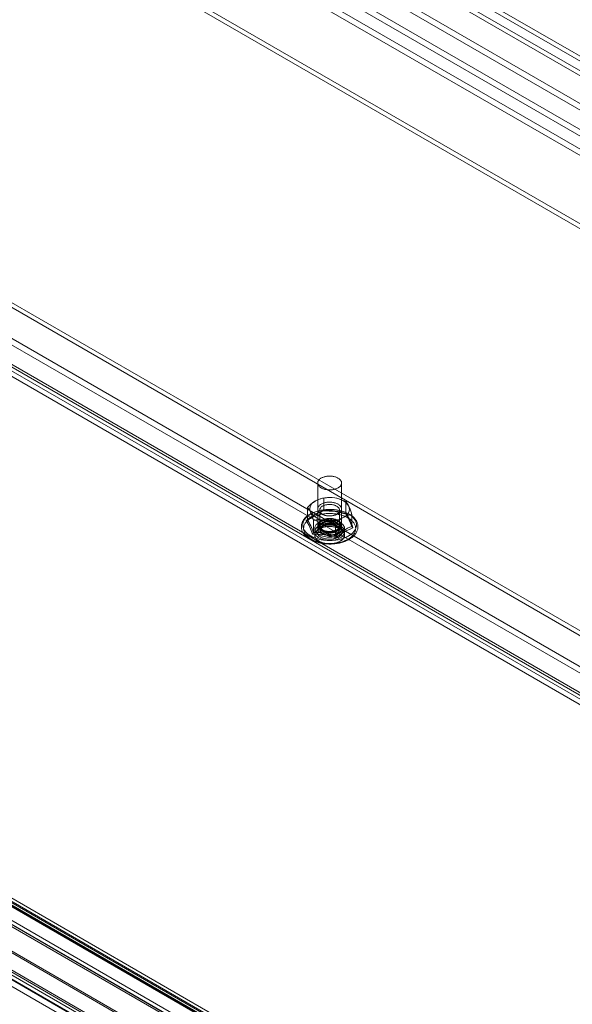
# Model space of a CAD drawing. Units: millimetres. Extents: x 0 to 420, y 0 to 297.
# Drawn here: x 299 to 311, y 142 to 163 of the extents above; entities that cross this region are included whole.
import ezdxf

# ---------------------------------------------------------------- set-up
doc = ezdxf.new("R2010")
doc.units = ezdxf.units.MM

msp = doc.modelspace()

# ---------------------------------------------------------------- linework, layer by layer
at = {"color": 7, "linetype": 'Continuous', "lineweight": 15}
for p, q in [((386.0694, 118.6411), (292.1421, 172.8642)), ((386.1578, 118.6921), (292.2305, 172.9152)), ((291.9695, 172.7597), (386.0653, 118.4393)), ((386.0653, 118.3373), (291.9695, 172.6576)), ((299.2762, 167.7253), (331.4413, 149.1568)), ((299.3941, 167.7933), (331.5591, 149.2249)), ((331.4413, 148.6125), (299.2762, 167.1809)), ((299.3941, 167.249), (331.5591, 148.6805)), ((299.2721, 166.9112), (331.2097, 148.474)), ((299.2721, 166.7751), (331.2097, 148.3379)), ((328.7348, 148.3379), (299.2721, 165.3464)), ((328.7348, 148.2358), (299.2721, 165.2443)), ((321.2471, 143.2719), (289.0821, 161.8404)), ((321.365, 143.3399), (289.2, 161.9084)), ((289.2, 161.364), (321.365, 142.7956)), ((321.2471, 142.7275), (289.0821, 161.296)), ((289.1844, 161.1242), (321.284, 142.5935)), ((289.2675, 161.2687), (321.3678, 142.7376)), ((321.3691, 142.7931), (289.4315, 161.2304)), ((321.3691, 142.6571), (289.4315, 161.0943)), ((291.9064, 161.0943), (321.3691, 144.0858)), ((291.9064, 160.9922), (321.3691, 143.9837)), ((362.0936, 108.0343), (271.0025, 160.6201)), ((362.109, 107.9426), (271.0178, 160.5285)), ((362.1557, 107.9526), (271.0645, 160.5384)), ((271.0801, 160.5041), (362.1712, 107.9183)), ((362.2182, 108.0609), (271.127, 160.6467)), ((271.1684, 160.5551), (362.2596, 107.9693)), ((270.5849, 160.4005), (361.8512, 107.7135)), ((361.8954, 107.6506), (270.6291, 160.3376)), ((270.6635, 160.4459), (361.8879, 107.7832)), ((270.6789, 160.3542), (361.9032, 107.6915)), ((361.7245, 107.2406), (270.1119, 160.1274)), ((269.7508, 159.8952), (363.729, 105.6427)), ((363.8503, 105.6149), (269.7545, 159.9353)), ((269.7837, 159.9185), (363.6444, 105.7338)), ((361.7687, 107.1777), (270.1561, 160.0645)), ((269.6883, 159.7869), (363.6666, 105.5344)), ((363.556, 105.6828), (269.6953, 159.8674)), ((363.8503, 105.5129), (269.7545, 159.8332)), ((315.6277, 133.2492), (270.0565, 159.5569)), ((315.6277, 133.1131), (270.0565, 159.4208)), ((305.5039, 153.1685), (305.5039, 152.2839)), ((306.0039, 152.2839), (306.0039, 153.1685)), ((305.5824, 152.8434), (305.5706, 152.8403)), ((305.6294, 152.6009), (305.6294, 152.8516)), ((305.9277, 152.8427), (305.9253, 152.8434)), ((306.0941, 152.529), (306.0941, 152.7797)), ((305.2891, 152.4045), (305.2891, 152.6552)), ((305.5455, 152.6003), (305.5455, 152.2414)), ((305.9622, 152.2414), (305.9622, 152.6003)), ((306.2186, 152.2607), (306.2186, 152.5114)), ((305.4137, 152.1362), (305.4137, 152.3869)), ((305.5497, 152.2635), (305.5497, 152.1988)), ((305.8784, 152.0643), (305.8784, 152.315)), ((305.958, 152.1988), (305.958, 152.2635)), ((305.4414, 152.2159), (305.4414, 152.0798)), ((305.4414, 152.1478), (305.4414, 152.0798)), ((305.5039, 152.2176), (305.5039, 152.2159)), ((305.7282, 152.0798), (305.7282, 152.073)), ((305.7795, 152.073), (305.7795, 152.0798)), ((306.0039, 152.2159), (306.0039, 152.2176)), ((306.0664, 152.0798), (306.0664, 152.2159)), ((306.0664, 152.0798), (306.0664, 152.1478))]:
    msp.add_line(p, q, dxfattribs=at)
at = {"color": 7, "linetype": 'Continuous', "lineweight": 15, "flags": 128}
for points in [[(305.9307, 153.0664), (305.9186, 153.0599), (305.9058, 153.0539), (305.8923, 153.0483), (305.8783, 153.0433), (305.8637, 153.0388), (305.8486, 153.0349), (305.8331, 153.0316), (305.8172, 153.0289), (305.8011, 153.0268), (305.7848, 153.0253), (305.7683, 153.0244), (305.7518, 153.0242), (305.7353, 153.0246), (305.7189, 153.0256), (305.7026, 153.0272), (305.6865, 153.0295), (305.6707, 153.0324), (305.6553, 153.0358), (305.6404, 153.0399), (305.6259, 153.0445), (305.612, 153.0497), (305.5987, 153.0553), (305.5861, 153.0615), (305.5742, 153.0681), (305.5631, 153.0752), (305.5528, 153.0827), (305.5435, 153.0905), (305.535, 153.0987), (305.5275, 153.1072), (305.521, 153.116), (305.5155, 153.125), (305.511, 153.1342), (305.5076, 153.1436), (305.5053, 153.153), (305.5041, 153.1625), (305.504, 153.1721), (305.5049, 153.1816), (305.507, 153.1911), (305.5101, 153.2004), (305.5143, 153.2097), (305.5195, 153.2187), (305.5258, 153.2275), (305.533, 153.2361), (305.5413, 153.2444), (305.5504, 153.2523), (305.5605, 153.2599), (305.5714, 153.2671), (305.583, 153.2739), (305.5955, 153.2801), (305.6086, 153.2859), (305.6224, 153.2912), (305.6367, 153.296), (305.6516, 153.3002), (305.6669, 153.3038), (305.6825, 153.3068), (305.6985, 153.3092), (305.7148, 153.311), (305.7312, 153.3122), (305.7477, 153.3128), (305.7642, 153.3127), (305.7807, 153.312), (305.7971, 153.3106), (305.8132, 153.3087), (305.8292, 153.3061), (305.8448, 153.3029), (305.8599, 153.2992), (305.8747, 153.2948), (305.8889, 153.29), (305.9025, 153.2845), (305.9155, 153.2786), (305.9277, 153.2722), (305.9392, 153.2653), (305.9499, 153.2581), (305.9597, 153.2504), (305.9686, 153.2424), (305.9766, 153.234), (305.9836, 153.2254), (305.9897, 153.2165), (305.9946, 153.2074), (305.9986, 153.1981), (306.0014, 153.1887), (306.0032, 153.1792), (306.0039, 153.1697), (306.0035, 153.1601), (306.002, 153.1506), (305.9994, 153.1412), (305.9957, 153.1319), (305.991, 153.1228), (305.9852, 153.1138), (305.9785, 153.1051), (305.9707, 153.0967), (305.962, 153.0885), (305.9524, 153.0808), (305.9419, 153.0734), (305.9307, 153.0664)], [(305.9307, 152.5221), (305.9426, 152.5294), (305.9535, 152.5373), (305.9635, 152.5455), (305.9725, 152.5542), (305.9805, 152.5631), (305.9873, 152.5724), (305.993, 152.5819), (305.9975, 152.5917), (306.0008, 152.6015), (306.0029, 152.6115), (306.0038, 152.6216), (306.0035, 152.6317), (306.002, 152.6417), (305.9993, 152.6517), (305.9954, 152.6615), (305.9903, 152.6711), (305.984, 152.6805), (305.9766, 152.6896), (305.9682, 152.6985), (305.9587, 152.7069), (305.9482, 152.7149), (305.9367, 152.7225), (305.9244, 152.7297), (305.9112, 152.7363), (305.8973, 152.7423), (305.8826, 152.7478), (305.8674, 152.7527), (305.8516, 152.757), (305.8353, 152.7606), (305.8186, 152.7635), (305.8016, 152.7658), (305.7843, 152.7674), (305.767, 152.7682), (305.7495, 152.7684), (305.7321, 152.7679), (305.7148, 152.7667), (305.6976, 152.7647), (305.6808, 152.7621), (305.6643, 152.7589), (305.6482, 152.7549), (305.6327, 152.7503), (305.6177, 152.7452), (305.6034, 152.7394), (305.5899, 152.733), (305.5771, 152.7262), (305.5652, 152.7188), (305.5542, 152.711), (305.5442, 152.7027), (305.5352, 152.6941), (305.5273, 152.6851), (305.5205, 152.6758), (305.5148, 152.6663), (305.5103, 152.6566), (305.507, 152.6467), (305.5048, 152.6367), (305.5039, 152.6266), (305.5042, 152.6166), (305.5057, 152.6065), (305.5085, 152.5966), (305.5124, 152.5868), (305.5175, 152.5771), (305.5237, 152.5677), (305.5311, 152.5586), (305.5396, 152.5498), (305.5491, 152.5413), (305.5596, 152.5333), (305.571, 152.5257), (305.5834, 152.5186), (305.5965, 152.512), (305.6105, 152.5059), (305.6251, 152.5004), (305.6404, 152.4955), (305.6562, 152.4913), (305.6725, 152.4877), (305.6892, 152.4847), (305.7062, 152.4825), (305.7234, 152.4809), (305.7408, 152.48), (305.7582, 152.4798), (305.7757, 152.4803), (305.793, 152.4816), (305.8101, 152.4835), (305.827, 152.4861), (305.8435, 152.4894), (305.8595, 152.4933), (305.8751, 152.4979), (305.89, 152.5031), (305.9043, 152.5089), (305.9179, 152.5152), (305.9307, 152.5221)], [(305.9012, 152.5153), (305.8896, 152.5091), (305.8773, 152.5034), (305.8642, 152.4983), (305.8506, 152.4938), (305.8363, 152.4898), (305.8216, 152.4866), (305.8065, 152.4839), (305.7911, 152.482), (305.7755, 152.4807), (305.7598, 152.4801), (305.744, 152.4802), (305.7283, 152.4809), (305.7127, 152.4824), (305.6974, 152.4845), (305.6824, 152.4873), (305.6678, 152.4908), (305.6537, 152.4948), (305.6402, 152.4995), (305.6273, 152.5048), (305.6152, 152.5106), (305.6038, 152.5169), (305.5933, 152.5237), (305.5837, 152.5309), (305.5751, 152.5385), (305.5675, 152.5465), (305.561, 152.5548), (305.5556, 152.5634), (305.5513, 152.5721), (305.5482, 152.581), (305.5463, 152.5901), (305.5456, 152.5992), (305.546, 152.6083), (305.5476, 152.6173), (305.5505, 152.6263), (305.5544, 152.6351), (305.5596, 152.6437), (305.5658, 152.652), (305.5731, 152.6601), (305.5815, 152.6678), (305.5908, 152.6752), (305.6011, 152.6821), (305.6122, 152.6885), (305.6242, 152.6944), (305.6369, 152.6998), (305.6503, 152.7046), (305.6642, 152.7089), (305.6787, 152.7125), (305.6936, 152.7154), (305.7089, 152.7177), (305.7244, 152.7194), (305.7401, 152.7203), (305.7558, 152.7206), (305.7716, 152.7201), (305.7872, 152.719), (305.8027, 152.7172), (305.8179, 152.7148), (305.8327, 152.7116), (305.847, 152.7079), (305.8609, 152.7035), (305.8741, 152.6985), (305.8866, 152.693), (305.8984, 152.6869), (305.9093, 152.6804), (305.9194, 152.6734), (305.9285, 152.6659), (305.9366, 152.6581), (305.9436, 152.65), (305.9496, 152.6416), (305.9544, 152.6329), (305.9581, 152.624), (305.9606, 152.6151), (305.962, 152.606), (305.9621, 152.5969), (305.9611, 152.5878), (305.9589, 152.5788), (305.9554, 152.5699), (305.9509, 152.5612), (305.9452, 152.5527), (305.9384, 152.5445), (305.9306, 152.5366), (305.9217, 152.5291), (305.9119, 152.5219), (305.9012, 152.5153)], [(306.1625, 151.9913), (306.1722, 151.997), (306.1899, 152.0083), (306.2069, 152.02), (306.2231, 152.0322), (306.2383, 152.0449), (306.2527, 152.058), (306.2661, 152.0715), (306.2786, 152.0854), (306.2901, 152.0996), (306.3005, 152.1142), (306.3099, 152.129), (306.3182, 152.1441), (306.3254, 152.1594), (306.3315, 152.1748), (306.3365, 152.1904), (306.3404, 152.206), (306.3432, 152.2217), (306.3449, 152.2374), (306.3455, 152.2531), (306.3451, 152.2688), (306.3436, 152.2844), (306.341, 152.3), (306.3373, 152.3154), (306.3326, 152.3308), (306.3269, 152.346), (306.3201, 152.361), (306.3122, 152.3759), (306.3033, 152.3905), (306.2933, 152.4049), (306.2824, 152.419), (306.2704, 152.4328), (306.2574, 152.4463), (306.2435, 152.4594), (306.2287, 152.4722), (306.213, 152.4845), (306.1964, 152.4963), (306.179, 152.5077), (306.1608, 152.5185), (306.1419, 152.5289), (306.1223, 152.5387), (306.102, 152.548), (306.0811, 152.5568), (306.0597, 152.565), (306.0377, 152.5726), (306.0152, 152.5796), (305.9922, 152.586), (305.9689, 152.5918), (305.9451, 152.597), (305.9211, 152.6016), (305.8967, 152.6055), (305.8721, 152.6088), (305.8473, 152.6115), (305.8223, 152.6136), (305.7972, 152.615), (305.772, 152.6158), (305.7468, 152.616), (305.7217, 152.6155), (305.6965, 152.6143), (305.6715, 152.6125), (305.6466, 152.6101), (305.6219, 152.6071), (305.5974, 152.6034), (305.5732, 152.5991), (305.5494, 152.5942), (305.5258, 152.5886), (305.5027, 152.5825), (305.48, 152.5757), (305.4578, 152.5684), (305.4361, 152.5605), (305.4149, 152.552), (305.3944, 152.5429), (305.3744, 152.5333), (305.3552, 152.5232), (305.3366, 152.5125), (305.3188, 152.5013), (305.3018, 152.4896), (305.2856, 152.4774), (305.2703, 152.4648), (305.2559, 152.4517), (305.2424, 152.4382), (305.2298, 152.4243), (305.2183, 152.4101), (305.2078, 152.3956), (305.1984, 152.3807), (305.19, 152.3657), (305.1828, 152.3504), (305.1766, 152.335), (305.1715, 152.3194), (305.1676, 152.3038), (305.1647, 152.2881), (305.1629, 152.2724), (305.1622, 152.2567), (305.1626, 152.241), (305.1641, 152.2254), (305.1666, 152.2098), (305.1702, 152.1944), (305.1748, 152.179), (305.1805, 152.1638), (305.1873, 152.1488), (305.1951, 152.1339), (305.2039, 152.1192), (305.2138, 152.1048), (305.2247, 152.0907), (305.2366, 152.0768), (305.2495, 152.0633), (305.2634, 152.0502), (305.2782, 152.0375), (305.2938, 152.0251), (305.3104, 152.0133), (305.3277, 152.0019), (305.3458, 151.991), (305.3647, 151.9806), (305.3843, 151.9707), (305.4045, 151.9614), (305.4254, 151.9526), (305.4468, 151.9444), (305.4687, 151.9368), (305.4912, 151.9297), (305.5141, 151.9233), (305.5375, 151.9174), (305.5612, 151.9122), (305.5853, 151.9076), (305.6096, 151.9036), (305.6342, 151.9002), (305.659, 151.8975), (305.684, 151.8954), (305.709, 151.8939), (305.7342, 151.8931), (305.7594, 151.8929), (305.7846, 151.8934), (305.8097, 151.8945), (305.8348, 151.8962), (305.8597, 151.8986), (305.8844, 151.9016), (305.9089, 151.9053), (305.9331, 151.9095), (305.957, 151.9144), (305.9805, 151.9199), (306.0037, 151.926), (306.0264, 151.9327), (306.0487, 151.94), (306.0704, 151.9479), (306.0916, 151.9564), (306.1122, 151.9654), (306.1321, 151.975), (306.1514, 151.9851), (306.1625, 151.9913)], [(306.1503, 152.0619), (306.1681, 152.0727), (306.1851, 152.084), (306.2012, 152.0957), (306.2163, 152.1078), (306.2305, 152.1203), (306.2436, 152.1332), (306.2557, 152.1465), (306.2667, 152.16), (306.2766, 152.1738), (306.2854, 152.1879), (306.293, 152.2021), (306.2996, 152.2166), (306.3049, 152.2312), (306.3091, 152.246), (306.3121, 152.2608), (306.3138, 152.2758), (306.3144, 152.2907), (306.3138, 152.3056), (306.3121, 152.3206), (306.3091, 152.3354), (306.3049, 152.3502), (306.2996, 152.3648), (306.293, 152.3793), (306.2854, 152.3935), (306.2766, 152.4076), (306.2667, 152.4214), (306.2557, 152.4349), (306.2436, 152.4482), (306.2305, 152.4611), (306.2163, 152.4736), (306.2012, 152.4857), (306.1851, 152.4974), (306.1681, 152.5087), (306.1503, 152.5195), (306.1315, 152.5299), (306.112, 152.5397), (306.0917, 152.5489), (306.0707, 152.5577), (306.049, 152.5658), (306.0267, 152.5734), (306.0037, 152.5804), (305.9803, 152.5867), (305.9564, 152.5925), (305.932, 152.5975), (305.9073, 152.602), (305.8822, 152.6057), (305.8569, 152.6088), (305.8313, 152.6112), (305.8056, 152.6129), (305.7798, 152.614), (305.7539, 152.6143), (305.728, 152.614), (305.7022, 152.6129), (305.6764, 152.6112), (305.6509, 152.6088), (305.6255, 152.6057), (305.6005, 152.602), (305.5757, 152.5975), (305.5514, 152.5925), (305.5274, 152.5867), (305.504, 152.5804), (305.4811, 152.5734), (305.4588, 152.5658), (305.4371, 152.5577), (305.4161, 152.5489), (305.3958, 152.5397), (305.3762, 152.5299), (305.3575, 152.5195), (305.3396, 152.5087), (305.3226, 152.4974), (305.3065, 152.4857), (305.2914, 152.4736), (305.2773, 152.4611), (305.2641, 152.4482), (305.2521, 152.4349), (305.2411, 152.4214), (305.2312, 152.4076), (305.2224, 152.3935), (305.2147, 152.3793), (305.2082, 152.3648), (305.2028, 152.3502), (305.1987, 152.3354), (305.1957, 152.3206), (305.1939, 152.3056), (305.1933, 152.2907), (305.1939, 152.2758), (305.1957, 152.2608), (305.1987, 152.246), (305.2028, 152.2312), (305.2082, 152.2166), (305.2147, 152.2021), (305.2224, 152.1879), (305.2312, 152.1738), (305.2411, 152.16), (305.2521, 152.1465), (305.2641, 152.1332), (305.2773, 152.1203), (305.2914, 152.1078), (305.3065, 152.0957), (305.3226, 152.084), (305.3396, 152.0727), (305.3575, 152.0619), (305.3762, 152.0515), (305.3958, 152.0417), (305.4161, 152.0325), (305.4371, 152.0237), (305.4588, 152.0156), (305.4811, 152.008), (305.504, 152.001), (305.5274, 151.9947), (305.5514, 151.9889), (305.5757, 151.9839), (305.6005, 151.9794), (305.6255, 151.9757), (305.6509, 151.9726), (305.6764, 151.9702), (305.7022, 151.9685), (305.728, 151.9674), (305.7539, 151.9671), (305.7798, 151.9674), (305.8056, 151.9685), (305.8313, 151.9702), (305.8569, 151.9726), (305.8822, 151.9757), (305.9073, 151.9794), (305.932, 151.9839), (305.9564, 151.9889), (305.9803, 151.9947), (306.0037, 152.001), (306.0267, 152.008), (306.049, 152.0156), (306.0707, 152.0237), (306.0917, 152.0325), (306.112, 152.0417), (306.1315, 152.0515), (306.1503, 152.0619)], [(306.1388, 151.9936), (306.1565, 152.0043), (306.1732, 152.0154), (306.189, 152.027), (306.2039, 152.039), (306.2177, 152.0513), (306.2306, 152.0641), (306.2424, 152.0771), (306.2531, 152.0905), (306.2627, 152.1041), (306.2712, 152.118), (306.2786, 152.1321), (306.2848, 152.1464), (306.2899, 152.1609), (306.2938, 152.1754), (306.2965, 152.1901), (306.2979, 152.2048), (306.2982, 152.2195), (306.2973, 152.2343), (306.2953, 152.2489), (306.292, 152.2636), (306.2875, 152.2781), (306.2819, 152.2924), (306.2751, 152.3066), (306.2671, 152.3206), (306.2581, 152.3344), (306.2479, 152.3479), (306.2366, 152.3612), (306.2243, 152.3741), (306.2109, 152.3866), (306.1966, 152.3988), (306.1812, 152.4106), (306.1649, 152.4219), (306.1477, 152.4328), (306.1297, 152.4432), (306.1108, 152.4531), (306.0912, 152.4625), (306.0708, 152.4714), (306.0497, 152.4797), (306.0279, 152.4874), (306.0056, 152.4945), (305.9827, 152.501), (305.9593, 152.5069), (305.9354, 152.5121), (305.9111, 152.5167), (305.8865, 152.5207), (305.8616, 152.5239), (305.8365, 152.5265), (305.8112, 152.5284), (305.7858, 152.5296), (305.7603, 152.5301), (305.7347, 152.5299), (305.7093, 152.5291), (305.6839, 152.5275), (305.6586, 152.5253), (305.6336, 152.5224), (305.6089, 152.5188), (305.5844, 152.5145), (305.5604, 152.5096), (305.5367, 152.504), (305.5136, 152.4979), (305.4909, 152.491), (305.4689, 152.4836), (305.4475, 152.4756), (305.4267, 152.467), (305.4067, 152.4579), (305.3874, 152.4483), (305.3689, 152.4381), (305.3513, 152.4274), (305.3346, 152.4163), (305.3188, 152.4047), (305.3039, 152.3927), (305.29, 152.3804), (305.2772, 152.3676), (305.2654, 152.3546), (305.2546, 152.3412), (305.245, 152.3276), (305.2365, 152.3137), (305.2291, 152.2996), (305.2229, 152.2853), (305.2179, 152.2708), (305.214, 152.2563), (305.2113, 152.2416), (305.2098, 152.2269), (305.2095, 152.2122), (305.2104, 152.1974), (305.2125, 152.1828), (305.2158, 152.1681), (305.2202, 152.1536), (305.2259, 152.1393), (305.2327, 152.1251), (305.2406, 152.1111), (305.2497, 152.0973), (305.2599, 152.0838), (305.2711, 152.0706), (305.2835, 152.0576), (305.2968, 152.0451), (305.3112, 152.0329), (305.3265, 152.0211), (305.3428, 152.0098), (305.36, 151.9989), (305.3781, 151.9885), (305.3969, 151.9786), (305.4166, 151.9692), (305.437, 151.9603), (305.4581, 151.952), (305.4798, 151.9443), (305.5022, 151.9372), (305.5251, 151.9307), (305.5485, 151.9248), (305.5723, 151.9196), (305.5966, 151.915), (305.6212, 151.911), (305.6461, 151.9078), (305.6712, 151.9052), (305.6965, 151.9033), (305.722, 151.9021), (305.7475, 151.9016), (305.773, 151.9018), (305.7985, 151.9026), (305.8239, 151.9042), (305.8491, 151.9064), (305.8741, 151.9093), (305.8989, 151.9129), (305.9233, 151.9172), (305.9474, 151.9221), (305.971, 151.9277), (305.9942, 151.9338), (306.0168, 151.9407), (306.0389, 151.9481), (306.0603, 151.9561), (306.0811, 151.9647), (306.1011, 151.9738), (306.1204, 151.9834), (306.1388, 151.9936)], [(305.623, 152.5889), (305.6231, 152.5889), (305.6256, 152.5877), (305.6277, 152.5895), (305.6289, 152.5939), (305.6294, 152.6009)], [(305.9748, 152.0202), (305.9614, 152.0129), (305.9472, 152.0061), (305.9323, 151.9997), (305.9168, 151.9938), (305.9007, 151.9885), (305.8841, 151.9838), (305.867, 151.9796), (305.8496, 151.9761), (305.8318, 151.9731), (305.8137, 151.9707), (305.7954, 151.969), (305.777, 151.9679), (305.7585, 151.9674), (305.74, 151.9676), (305.7215, 151.9684), (305.7032, 151.9698), (305.685, 151.9718), (305.667, 151.9745), (305.6494, 151.9778), (305.6322, 151.9817), (305.6153, 151.9861), (305.599, 151.9911), (305.5832, 151.9967), (305.568, 152.0028), (305.5534, 152.0094), (305.5395, 152.0165), (305.5265, 152.0241), (305.5142, 152.0321), (305.5027, 152.0405), (305.4921, 152.0493), (305.4825, 152.0584), (305.4738, 152.0678), (305.4661, 152.0775), (305.4594, 152.0875), (305.4537, 152.0977), (305.4491, 152.108), (305.4455, 152.1185), (305.4431, 152.1291), (305.4417, 152.1398), (305.4414, 152.1505), (305.4422, 152.1612), (305.4442, 152.1718), (305.4472, 152.1823), (305.4512, 152.1928), (305.4564, 152.203), (305.4626, 152.2131), (305.4698, 152.223), (305.478, 152.2326), (305.4872, 152.2418), (305.4973, 152.2508), (305.5083, 152.2594), (305.5202, 152.2676), (305.5329, 152.2754), (305.5464, 152.2827), (305.5606, 152.2896), (305.5755, 152.2959), (305.591, 152.3018), (305.6071, 152.3071), (305.6237, 152.3118), (305.6407, 152.316), (305.6582, 152.3195), (305.676, 152.3225), (305.694, 152.3249), (305.7123, 152.3266), (305.7307, 152.3277), (305.7492, 152.3282), (305.7678, 152.328), (305.7862, 152.3272), (305.8046, 152.3258), (305.8228, 152.3238), (305.8407, 152.3211), (305.8583, 152.3178), (305.8756, 152.314), (305.8924, 152.3095), (305.9088, 152.3045), (305.9246, 152.2989), (305.9398, 152.2928), (305.9544, 152.2862), (305.9682, 152.2791), (305.9813, 152.2715), (305.9936, 152.2635), (306.005, 152.2551), (306.0156, 152.2464), (306.0253, 152.2372), (306.034, 152.2278), (306.0417, 152.2181), (306.0484, 152.2081), (306.0541, 152.1979), (306.0587, 152.1876), (306.0622, 152.1771), (306.0647, 152.1665), (306.0661, 152.1558), (306.0663, 152.1451), (306.0655, 152.1345), (306.0636, 152.1238), (306.0606, 152.1133), (306.0565, 152.1028), (306.0514, 152.0926), (306.0452, 152.0825), (306.038, 152.0726), (306.0297, 152.0631), (306.0206, 152.0538), (306.0104, 152.0448), (305.9994, 152.0362), (305.9875, 152.028), (305.9748, 152.0202)], [(305.9748, 151.9522), (305.9614, 151.9449), (305.9472, 151.938), (305.9323, 151.9316), (305.9168, 151.9258), (305.9007, 151.9205), (305.8841, 151.9158), (305.867, 151.9116), (305.8496, 151.908), (305.8318, 151.9051), (305.8137, 151.9027), (305.7954, 151.901), (305.777, 151.8999), (305.7585, 151.8994), (305.74, 151.8995), (305.7215, 151.9003), (305.7032, 151.9018), (305.685, 151.9038), (305.667, 151.9065), (305.6494, 151.9097), (305.6322, 151.9136), (305.6153, 151.9181), (305.599, 151.9231), (305.5832, 151.9287), (305.568, 151.9348), (305.5534, 151.9414), (305.5395, 151.9485), (305.5265, 151.956), (305.5142, 151.964), (305.5027, 151.9724), (305.4921, 151.9812), (305.4825, 151.9903), (305.4738, 151.9998), (305.4661, 152.0095), (305.4594, 152.0195), (305.4537, 152.0296), (305.4491, 152.04), (305.4455, 152.0505), (305.4431, 152.0611), (305.4417, 152.0717), (305.4414, 152.0824), (305.4422, 152.0931), (305.4442, 152.1037), (305.4472, 152.1143), (305.4512, 152.1247), (305.4564, 152.135), (305.4626, 152.1451), (305.4698, 152.1549), (305.478, 152.1645), (305.4872, 152.1738), (305.4973, 152.1827), (305.5083, 152.1913), (305.5202, 152.1995), (305.5329, 152.2073), (305.5464, 152.2147), (305.5606, 152.2215), (305.5755, 152.2279), (305.591, 152.2337), (305.6071, 152.239), (305.6237, 152.2438), (305.6407, 152.2479), (305.6582, 152.2515), (305.676, 152.2545), (305.694, 152.2568), (305.7123, 152.2586), (305.7307, 152.2597), (305.7492, 152.2601), (305.7678, 152.26), (305.7862, 152.2592), (305.8046, 152.2578), (305.8228, 152.2557), (305.8407, 152.2531), (305.8583, 152.2498), (305.8756, 152.2459), (305.8924, 152.2415), (305.9088, 152.2364), (305.9246, 152.2309), (305.9398, 152.2248), (305.9544, 152.2181), (305.9682, 152.211), (305.9813, 152.2035), (305.9936, 152.1955), (306.005, 152.1871), (306.0156, 152.1783), (306.0253, 152.1692), (306.034, 152.1598), (306.0417, 152.15), (306.0484, 152.1401), (306.0541, 152.1299), (306.0587, 152.1195), (306.0622, 152.109), (306.0647, 152.0984), (306.0661, 152.0878), (306.0663, 152.0771), (306.0655, 152.0664), (306.0636, 152.0558), (306.0606, 152.0452), (306.0565, 152.0348), (306.0514, 152.0245), (306.0452, 152.0144), (306.038, 152.0046), (306.0297, 151.995), (306.0206, 151.9857), (306.0104, 151.9768), (305.9994, 151.9682), (305.9875, 151.96), (305.9748, 151.9522)], [(305.5329, 152.0883), (305.612, 152.0551), (305.705, 152.0377), (305.8028, 152.0377), (305.8957, 152.0551), (305.9748, 152.0883), (306.0323, 152.134), (306.0625, 152.1876), (306.0625, 152.2441), (306.0323, 152.2978), (305.9748, 152.3434), (305.8957, 152.3766), (305.8028, 152.394), (305.705, 152.394), (305.612, 152.3766), (305.5329, 152.3434), (305.4754, 152.2978), (305.4452, 152.2441), (305.4452, 152.1876), (305.4754, 152.134), (305.5329, 152.0883)], [(305.9424, 152.039), (305.93, 152.0322), (305.9168, 152.0259), (305.9029, 152.0202), (305.8884, 152.0149), (305.8734, 152.0102), (305.8579, 152.0061), (305.8419, 152.0025), (305.8256, 151.9995), (305.809, 151.9972), (305.7922, 151.9955), (305.7752, 151.9944), (305.7581, 151.9939), (305.7411, 151.994), (305.724, 151.9948), (305.7071, 151.9962), (305.6904, 151.9983), (305.6739, 152.0009), (305.6578, 152.0042), (305.642, 152.0081), (305.6268, 152.0125), (305.612, 152.0175), (305.5978, 152.023), (305.5843, 152.029), (305.5715, 152.0355), (305.5594, 152.0425), (305.5481, 152.0499), (305.5376, 152.0577), (305.5281, 152.0659), (305.5195, 152.0744), (305.5118, 152.0832), (305.5051, 152.0923), (305.4995, 152.1016), (305.4949, 152.1111), (305.4913, 152.1208), (305.4889, 152.1306), (305.4875, 152.1404), (305.4872, 152.1503), (305.4881, 152.1601), (305.49, 152.1699), (305.493, 152.1797), (305.497, 152.1892), (305.5022, 152.1987), (305.5083, 152.2079), (305.5155, 152.2168), (305.5237, 152.2255), (305.5327, 152.2338), (305.5427, 152.2418), (305.5536, 152.2495), (305.5653, 152.2567), (305.5778, 152.2634), (305.591, 152.2697), (305.6048, 152.2755), (305.6193, 152.2807), (305.6343, 152.2854), (305.6499, 152.2896), (305.6658, 152.2931), (305.6821, 152.2961), (305.6987, 152.2984), (305.7155, 152.3002), (305.7325, 152.3013), (305.7496, 152.3017), (305.7667, 152.3016), (305.7837, 152.3008), (305.8006, 152.2994), (305.8174, 152.2973), (305.8338, 152.2947), (305.85, 152.2914), (305.8657, 152.2876), (305.881, 152.2831), (305.8958, 152.2782), (305.9099, 152.2726), (305.9235, 152.2666), (305.9363, 152.2601), (305.9484, 152.2531), (305.9597, 152.2457), (305.9701, 152.2379), (305.9797, 152.2297), (305.9883, 152.2212), (305.996, 152.2124), (306.0026, 152.2033), (306.0083, 152.194), (306.0129, 152.1845), (306.0164, 152.1748), (306.0189, 152.165), (306.0202, 152.1552), (306.0205, 152.1453), (306.0197, 152.1355), (306.0178, 152.1257), (306.0148, 152.116), (306.0107, 152.1064), (306.0056, 152.097), (305.9994, 152.0878), (305.9922, 152.0788), (305.9841, 152.0701), (305.975, 152.0618), (305.965, 152.0538), (305.9541, 152.0461), (305.9424, 152.039)], [(305.9307, 152.1155), (305.9426, 152.1229), (305.9535, 152.1307), (305.9635, 152.139), (305.9725, 152.1476), (305.9805, 152.1566), (305.9873, 152.1659), (305.993, 152.1754), (305.9975, 152.1851), (306.0008, 152.195), (306.0029, 152.205), (306.0038, 152.2151), (306.0035, 152.2251), (306.002, 152.2352), (305.9993, 152.2451), (305.9954, 152.2549), (305.9903, 152.2646), (305.984, 152.274), (305.9766, 152.2831), (305.9682, 152.2919), (305.9587, 152.3004), (305.9482, 152.3084), (305.9367, 152.316), (305.9244, 152.3231), (305.9112, 152.3297), (305.8973, 152.3358), (305.8826, 152.3413), (305.8674, 152.3462), (305.8516, 152.3504), (305.8353, 152.354), (305.8186, 152.357), (305.8016, 152.3592), (305.7843, 152.3608), (305.767, 152.3617), (305.7495, 152.3619), (305.7321, 152.3614), (305.7148, 152.3601), (305.6976, 152.3582), (305.6808, 152.3556), (305.6643, 152.3523), (305.6482, 152.3484), (305.6327, 152.3438), (305.6177, 152.3386), (305.6034, 152.3328), (305.5899, 152.3265), (305.5771, 152.3196), (305.5652, 152.3123), (305.5542, 152.3044), (305.5442, 152.2962), (305.5352, 152.2875), (305.5273, 152.2786), (305.5205, 152.2693), (305.5148, 152.2598), (305.5103, 152.25), (305.507, 152.2402), (305.5048, 152.2302), (305.5039, 152.2201), (305.5042, 152.21), (305.5057, 152.2), (305.5085, 152.19), (305.5124, 152.1802), (305.5175, 152.1706), (305.5237, 152.1612), (305.5311, 152.1521), (305.5396, 152.1432), (305.5491, 152.1348), (305.5596, 152.1268), (305.571, 152.1192), (305.5834, 152.112), (305.5965, 152.1054), (305.6105, 152.0994), (305.6251, 152.0939), (305.6404, 152.089), (305.6562, 152.0847), (305.6725, 152.0811), (305.6892, 152.0782), (305.7062, 152.0759), (305.7234, 152.0743), (305.7408, 152.0735), (305.7582, 152.0733), (305.7757, 152.0738), (305.793, 152.075), (305.8101, 152.077), (305.827, 152.0796), (305.8435, 152.0828), (305.8595, 152.0868), (305.8751, 152.0914), (305.89, 152.0965), (305.9043, 152.1023), (305.9179, 152.1087), (305.9307, 152.1155)], [(305.9307, 152.1138), (305.9179, 152.1069), (305.9043, 152.1006), (305.89, 152.0948), (305.8751, 152.0896), (305.8595, 152.0851), (305.8435, 152.0811), (305.827, 152.0778), (305.8101, 152.0752), (305.793, 152.0733), (305.7757, 152.0721), (305.7582, 152.0716), (305.7408, 152.0717), (305.7234, 152.0726), (305.7062, 152.0742), (305.6892, 152.0764), (305.6725, 152.0794), (305.6562, 152.083), (305.6404, 152.0873), (305.6251, 152.0921), (305.6105, 152.0976), (305.5965, 152.1037), (305.5834, 152.1103), (305.571, 152.1174), (305.5596, 152.125), (305.5491, 152.1331), (305.5396, 152.1415), (305.5311, 152.1503), (305.5237, 152.1595), (305.5175, 152.1689), (305.5124, 152.1785), (305.5085, 152.1883), (305.5057, 152.1983), (305.5042, 152.2083), (305.5039, 152.2184), (305.5048, 152.2284), (305.507, 152.2384), (305.5103, 152.2483), (305.5148, 152.258), (305.5205, 152.2676), (305.5273, 152.2768), (305.5352, 152.2858), (305.5442, 152.2945), (305.5542, 152.3027), (305.5652, 152.3105), (305.5771, 152.3179), (305.5899, 152.3248), (305.6034, 152.3311), (305.6177, 152.3369), (305.6327, 152.3421), (305.6482, 152.3467), (305.6643, 152.3506), (305.6808, 152.3539), (305.6976, 152.3565), (305.7148, 152.3584), (305.7321, 152.3596), (305.7495, 152.3602), (305.767, 152.36), (305.7843, 152.3591), (305.8016, 152.3575), (305.8186, 152.3553), (305.8353, 152.3523), (305.8516, 152.3487), (305.8674, 152.3444), (305.8826, 152.3396), (305.8973, 152.3341), (305.9112, 152.328), (305.9244, 152.3214), (305.9367, 152.3143), (305.9482, 152.3067), (305.9587, 152.2986), (305.9682, 152.2902), (305.9766, 152.2814), (305.984, 152.2722), (305.9903, 152.2628), (305.9954, 152.2532), (305.9993, 152.2434), (306.002, 152.2334), (306.0035, 152.2234), (306.0038, 152.2133), (306.0029, 152.2033), (306.0008, 152.1933), (305.9975, 152.1834), (305.993, 152.1737), (305.9873, 152.1641), (305.9805, 152.1549), (305.9725, 152.1459), (305.9635, 152.1372), (305.9535, 152.129), (305.9426, 152.1212), (305.9307, 152.1138)], [(305.9307, 152.1818), (305.9186, 152.1753), (305.9058, 152.1693), (305.8923, 152.1637), (305.8783, 152.1587), (305.8637, 152.1542), (305.8486, 152.1503), (305.8331, 152.147), (305.8172, 152.1443), (305.8011, 152.1422), (305.7848, 152.1407), (305.7683, 152.1398), (305.7518, 152.1396), (305.7353, 152.14), (305.7189, 152.141), (305.7026, 152.1426), (305.6865, 152.1449), (305.6707, 152.1478), (305.6553, 152.1513), (305.6404, 152.1553), (305.6259, 152.1599), (305.612, 152.1651), (305.5987, 152.1707), (305.5861, 152.1769), (305.5742, 152.1835), (305.5631, 152.1906), (305.5528, 152.1981), (305.5435, 152.206), (305.535, 152.2142), (305.5275, 152.2227), (305.521, 152.2314), (305.5155, 152.2404), (305.511, 152.2496), (305.5076, 152.259), (305.5053, 152.2684), (305.5041, 152.2779), (305.504, 152.2875), (305.5049, 152.297), (305.507, 152.3065), (305.5101, 152.3158), (305.5143, 152.3251), (305.5195, 152.3341), (305.5258, 152.343), (305.533, 152.3515), (305.5413, 152.3598), (305.5504, 152.3678), (305.5605, 152.3753), (305.5714, 152.3825), (305.583, 152.3893), (305.5955, 152.3956), (305.6086, 152.4014), (305.6224, 152.4066), (305.6367, 152.4114), (305.6516, 152.4156), (305.6669, 152.4192), (305.6825, 152.4222), (305.6985, 152.4246), (305.7148, 152.4264), (305.7312, 152.4276), (305.7477, 152.4282), (305.7642, 152.4281), (305.7807, 152.4274), (305.7971, 152.426), (305.8132, 152.4241), (305.8292, 152.4215), (305.8448, 152.4183), (305.8599, 152.4146), (305.8747, 152.4103), (305.8889, 152.4054), (305.9025, 152.3999), (305.9155, 152.394), (305.9277, 152.3876), (305.9392, 152.3808), (305.9499, 152.3735), (305.9597, 152.3658), (305.9686, 152.3578), (305.9766, 152.3494), (305.9836, 152.3408), (305.9897, 152.3319), (305.9946, 152.3228), (305.9986, 152.3135), (306.0014, 152.3041), (306.0032, 152.2946), (306.0039, 152.2851), (306.0035, 152.2755), (306.002, 152.266), (305.9994, 152.2566), (305.9957, 152.2473), (305.991, 152.2382), (305.9852, 152.2292), (305.9785, 152.2205), (305.9707, 152.2121), (305.962, 152.204), (305.9524, 152.1962), (305.9419, 152.1888), (305.9307, 152.1818)], [(305.9159, 152.1903), (305.9044, 152.1841), (305.8921, 152.1784), (305.8791, 152.1731), (305.8656, 152.1684), (305.8515, 152.1642), (305.837, 152.1606), (305.8221, 152.1576), (305.8068, 152.1552), (305.7913, 152.1534), (305.7756, 152.1522), (305.7598, 152.1516), (305.744, 152.1517), (305.7282, 152.1524), (305.7126, 152.1538), (305.6971, 152.1557), (305.6819, 152.1583), (305.6671, 152.1615), (305.6527, 152.1652), (305.6387, 152.1695), (305.6253, 152.1744), (305.6125, 152.1798), (305.6004, 152.1856), (305.5891, 152.192), (305.5785, 152.1988), (305.5687, 152.206), (305.5598, 152.2135), (305.5519, 152.2214), (305.5449, 152.2296), (305.5389, 152.2381), (305.5339, 152.2467), (305.53, 152.2556), (305.5272, 152.2646), (305.5254, 152.2736), (305.5247, 152.2828), (305.5251, 152.2919), (305.5266, 152.301), (305.5292, 152.31), (305.5329, 152.3189), (305.5376, 152.3276), (305.5433, 152.3361), (305.55, 152.3444), (305.5578, 152.3523), (305.5664, 152.36), (305.5759, 152.3673), (305.5863, 152.3742), (305.5975, 152.3806), (305.6095, 152.3866), (305.6221, 152.3921), (305.6353, 152.3971), (305.6491, 152.4016), (305.6634, 152.4055), (305.6782, 152.4088), (305.6933, 152.4115), (305.7087, 152.4136), (305.7243, 152.4151), (305.74, 152.4159), (305.7559, 152.4162), (305.7717, 152.4158), (305.7874, 152.4148), (305.8029, 152.4131), (305.8183, 152.4109), (305.8333, 152.408), (305.8479, 152.4045), (305.8621, 152.4005), (305.8758, 152.3959), (305.8889, 152.3908), (305.9013, 152.3852), (305.9131, 152.379), (305.9241, 152.3725), (305.9343, 152.3655), (305.9436, 152.3581), (305.952, 152.3504), (305.9595, 152.3423), (305.966, 152.334), (305.9715, 152.3254), (305.9759, 152.3167), (305.9793, 152.3077), (305.9816, 152.2987), (305.9828, 152.2896), (305.983, 152.2805), (305.982, 152.2714), (305.98, 152.2623), (305.9768, 152.2533), (305.9727, 152.2445), (305.9674, 152.2359), (305.9612, 152.2275), (305.954, 152.2194), (305.9458, 152.2116), (305.9367, 152.2041), (305.9267, 152.197), (305.9159, 152.1903)], [(305.6066, 152.3264), (305.5958, 152.3198), (305.586, 152.3126), (305.5772, 152.3051), (305.5693, 152.2972), (305.5626, 152.289), (305.5569, 152.2805), (305.5523, 152.2718), (305.5489, 152.2629), (305.5467, 152.2539), (305.5456, 152.2448), (305.5458, 152.2357), (305.5471, 152.2266), (305.5496, 152.2177), (305.5533, 152.2088), (305.5582, 152.2001), (305.5641, 152.1917), (305.5712, 152.1836), (305.5793, 152.1758), (305.5884, 152.1683), (305.5984, 152.1613), (305.6094, 152.1548), (305.6211, 152.1487), (305.6337, 152.1432), (305.6469, 152.1382), (305.6607, 152.1338), (305.6751, 152.1301), (305.6899, 152.127), (305.705, 152.1245), (305.7205, 152.1227), (305.7362, 152.1216), (305.7519, 152.1211), (305.7677, 152.1214), (305.7833, 152.1223), (305.7989, 152.124), (305.8141, 152.1263), (305.829, 152.1292), (305.8435, 152.1328), (305.8575, 152.1371), (305.8708, 152.1419), (305.8835, 152.1473), (305.8955, 152.1532), (305.9067, 152.1596), (305.9169, 152.1665), (305.9263, 152.1739), (305.9346, 152.1816), (305.9419, 152.1897), (305.9482, 152.198), (305.9533, 152.2066), (305.9573, 152.2154), (305.9601, 152.2244), (305.9618, 152.2334), (305.9622, 152.2425), (305.9615, 152.2516), (305.9595, 152.2607), (305.9564, 152.2696), (305.9521, 152.2784), (305.9467, 152.2869), (305.9402, 152.2952), (305.9326, 152.3032), (305.924, 152.3108), (305.9144, 152.318), (305.904, 152.3248), (305.8926, 152.3311), (305.8804, 152.3369), (305.8676, 152.3422), (305.854, 152.3469), (305.8399, 152.3509), (305.8253, 152.3544), (305.8103, 152.3572), (305.795, 152.3593), (305.7794, 152.3608), (305.7637, 152.3615), (305.748, 152.3616), (305.7322, 152.361), (305.7166, 152.3597), (305.7012, 152.3578), (305.6861, 152.3551), (305.6714, 152.3519), (305.6572, 152.3479), (305.6435, 152.3434), (305.6305, 152.3383), (305.6181, 152.3326), (305.6066, 152.3264)], [(305.8982, 152.1801), (305.8872, 152.1742), (305.8754, 152.1688), (305.863, 152.1639), (305.8499, 152.1595), (305.8363, 152.1557), (305.8223, 152.1524), (305.8079, 152.1498), (305.7932, 152.1478), (305.7783, 152.1465), (305.7633, 152.1457), (305.7482, 152.1457), (305.7332, 152.1462), (305.7182, 152.1474), (305.7035, 152.1493), (305.689, 152.1517), (305.6749, 152.1548), (305.6612, 152.1585), (305.648, 152.1627), (305.6354, 152.1675), (305.6234, 152.1728), (305.6122, 152.1786), (305.6017, 152.1849), (305.5921, 152.1916), (305.5833, 152.1987), (305.5755, 152.2061), (305.5687, 152.2139), (305.5628, 152.2219), (305.558, 152.2302), (305.5543, 152.2386), (305.5517, 152.2472), (305.5501, 152.2559), (305.5497, 152.2646), (305.5504, 152.2733), (305.5522, 152.2819), (305.5551, 152.2905), (305.5591, 152.2989), (305.5642, 152.3071), (305.5703, 152.315), (305.5774, 152.3227), (305.5854, 152.3301), (305.5944, 152.3371), (305.6043, 152.3437), (305.6149, 152.3498), (305.6264, 152.3555), (305.6385, 152.3607), (305.6512, 152.3654), (305.6646, 152.3695), (305.6784, 152.373), (305.6926, 152.3759), (305.7071, 152.3782), (305.7219, 152.3799), (305.7369, 152.3809), (305.752, 152.3813), (305.7671, 152.3811), (305.7821, 152.3802), (305.7969, 152.3787), (305.8116, 152.3765), (305.8259, 152.3738), (305.8398, 152.3704), (305.8532, 152.3665), (305.8661, 152.3619), (305.8784, 152.3569), (305.89, 152.3513), (305.9009, 152.3453), (305.9109, 152.3388), (305.9202, 152.3319), (305.9284, 152.3246), (305.9358, 152.317), (305.9421, 152.3091), (305.9475, 152.3009), (305.9517, 152.2926), (305.9549, 152.2841), (305.957, 152.2754), (305.958, 152.2667), (305.9578, 152.258), (305.9566, 152.2494), (305.9542, 152.2408), (305.9508, 152.2323), (305.9462, 152.224), (305.9406, 152.2159), (305.934, 152.208), (305.9265, 152.2005), (305.9179, 152.1933), (305.9085, 152.1865), (305.8982, 152.1801)], [(305.8982, 152.1155), (305.8872, 152.1096), (305.8754, 152.1041), (305.863, 152.0992), (305.8499, 152.0948), (305.8363, 152.091), (305.8223, 152.0878), (305.8079, 152.0852), (305.7932, 152.0832), (305.7783, 152.0818), (305.7633, 152.0811), (305.7482, 152.081), (305.7332, 152.0816), (305.7182, 152.0828), (305.7035, 152.0846), (305.689, 152.0871), (305.6749, 152.0902), (305.6612, 152.0938), (305.648, 152.0981), (305.6354, 152.1029), (305.6234, 152.1082), (305.6122, 152.114), (305.6017, 152.1202), (305.5921, 152.1269), (305.5833, 152.134), (305.5755, 152.1415), (305.5687, 152.1492), (305.5628, 152.1573), (305.558, 152.1655), (305.5543, 152.174), (305.5517, 152.1826), (305.5501, 152.1912), (305.5497, 152.1999), (305.5504, 152.2086), (305.5522, 152.2173), (305.5551, 152.2258), (305.5591, 152.2342), (305.5642, 152.2424), (305.5703, 152.2504), (305.5774, 152.2581), (305.5854, 152.2654), (305.5944, 152.2724), (305.6043, 152.279), (305.6149, 152.2852), (305.6264, 152.2909), (305.6385, 152.2961), (305.6512, 152.3007), (305.6646, 152.3048), (305.6784, 152.3083), (305.6926, 152.3113), (305.7071, 152.3136), (305.7219, 152.3153), (305.7369, 152.3163), (305.752, 152.3167), (305.7671, 152.3165), (305.7821, 152.3156), (305.7969, 152.3141), (305.8116, 152.3119), (305.8259, 152.3091), (305.8398, 152.3058), (305.8532, 152.3018), (305.8661, 152.2973), (305.8784, 152.2922), (305.89, 152.2867), (305.9009, 152.2806), (305.9109, 152.2741), (305.9202, 152.2672), (305.9284, 152.26), (305.9358, 152.2523), (305.9421, 152.2444), (305.9475, 152.2363), (305.9517, 152.2279), (305.9549, 152.2194), (305.957, 152.2108), (305.958, 152.2021), (305.9578, 152.1934), (305.9566, 152.1847), (305.9542, 152.1761), (305.9508, 152.1676), (305.9462, 152.1593), (305.9406, 152.1512), (305.934, 152.1434), (305.9265, 152.1359), (305.9179, 152.1287), (305.9085, 152.1219), (305.8982, 152.1155)], [(305.5497, 152.1988), (305.5497, 152.1995), (305.5502, 152.2038), (305.5512, 152.2078), (305.5527, 152.2118), (305.5548, 152.2159), (305.5579, 152.2207), (305.5617, 152.2257), (305.5663, 152.2308), (305.5717, 152.236), (305.578, 152.2412), (305.5851, 152.2463), (305.593, 152.2514), (305.6016, 152.2564), (305.6111, 152.2612), (305.6213, 152.2657), (305.6322, 152.27), (305.6437, 152.274), (305.6558, 152.2776), (305.6684, 152.2808), (305.6815, 152.2835), (305.695, 152.2859), (305.7088, 152.2877), (305.7228, 152.2891), (305.737, 152.2899), (305.7513, 152.2903), (305.7656, 152.2901), (305.7799, 152.2894), (305.794, 152.2882), (305.8079, 152.2866), (305.8216, 152.2844), (305.8348, 152.2818), (305.8477, 152.2787), (305.86, 152.2752), (305.8718, 152.2714), (305.8829, 152.2672), (305.8934, 152.2627), (305.9031, 152.258), (305.9121, 152.253), (305.9202, 152.248), (305.9276, 152.2428), (305.934, 152.2377), (305.9397, 152.2326), (305.9444, 152.2276), (305.9484, 152.2227), (305.9516, 152.2182), (305.9541, 152.2138), (305.9559, 152.2097), (305.9571, 152.2059), (305.9578, 152.2021), (305.958, 152.1988)], [(305.9034, 152.1916), (305.8984, 152.1888), (305.8882, 152.1836), (305.8773, 152.1789), (305.8659, 152.1745), (305.8538, 152.1705), (305.8413, 152.1669), (305.8283, 152.1639), (305.8149, 152.1613), (305.8012, 152.1592), (305.7873, 152.1577), (305.7732, 152.1567), (305.759, 152.1562), (305.7448, 152.1563), (305.7306, 152.1569), (305.7166, 152.1581), (305.7027, 152.1598), (305.6891, 152.162), (305.6758, 152.1647), (305.6629, 152.1679), (305.6505, 152.1716), (305.6386, 152.1757), (305.6273, 152.1802), (305.6166, 152.1851), (305.6066, 152.1903), (305.5973, 152.1958), (305.5889, 152.2016), (305.5812, 152.2076), (305.5743, 152.2138), (305.5683, 152.2201), (305.5632, 152.2264), (305.5589, 152.2329), (305.5554, 152.2393), (305.5527, 152.2459), (305.5509, 152.2525), (305.5499, 152.2592), (305.5497, 152.2634)], [(305.5329, 151.9522), (305.612, 151.919), (305.705, 151.9016), (305.8028, 151.9016), (305.8957, 151.919), (305.9748, 151.9522), (306.0323, 151.9979), (306.0625, 152.0515), (306.0625, 152.108), (306.0323, 152.1617), (305.9748, 152.2073), (305.8957, 152.2405), (305.8028, 152.2579), (305.705, 152.2579), (305.612, 152.2405), (305.5329, 152.2073), (305.4754, 152.1617), (305.4452, 152.108), (305.4452, 152.0515), (305.4754, 151.9979), (305.5329, 151.9522)], [(305.7357, 152.0693), (305.7441, 152.0661), (305.7539, 152.0649), (305.7637, 152.0661), (305.772, 152.0693), (305.7776, 152.0741), (305.7795, 152.0798), (305.7776, 152.0854), (305.772, 152.0902), (305.7637, 152.0935), (305.7539, 152.0946), (305.7441, 152.0935), (305.7357, 152.0902), (305.7302, 152.0854), (305.7282, 152.0798), (305.7302, 152.0741), (305.7357, 152.0693)], [(305.7357, 152.0625), (305.7441, 152.0593), (305.7539, 152.0581), (305.7637, 152.0593), (305.772, 152.0625), (305.7776, 152.0673), (305.7795, 152.073), (305.7776, 152.0786), (305.772, 152.0834), (305.7637, 152.0866), (305.7539, 152.0878), (305.7441, 152.0866), (305.7357, 152.0834), (305.7302, 152.0786), (305.7282, 152.073), (305.7302, 152.0673), (305.7357, 152.0625)]]:
    msp.add_lwpolyline(points, dxfattribs=at)
at = {"color": 7, "linetype": 'Continuous', "lineweight": 15}
for centre, radius, start, end in [((305.8944, 152.0882), 0.8294, 121.64825, 136.87006), ((305.5226, 152.6236), 0.182, 110.38405, 199.81903), ((305.7526, 152.2298), 0.6361, 80.12192, 117.46416), ((305.6856, 152.404), 0.4511, 97.16039, 120.11551), ((305.7599, 152.1716), 0.6924, 81.54169, 100.86644), ((305.8363, 152.4722), 0.3851, 33.78999, 86.21539), ((305.7188, 152.0337), 0.8351, 63.29145, 80.14294), ((305.9851, 152.6247), 0.182, 290.38405, 19.81903), ((305.8682, 152.5615), 0.3141, 23.42444, 44.00017), ((304.9077, 152.1435), 1.3615, 15.67732, 23.4986), ((306.0777, 151.3886), 1.2836, 110.74534, 129.24929), ((306.0681, 151.4219), 1.2469, 110.76272, 129.14653), ((305.0839, 152.4508), 0.2896, 22.54542, 44.87919), ((306.0791, 151.4289), 1.2553, 110.99514, 128.99948), ((305.6715, 152.776), 0.3851, 213.78999, 266.21539), ((304.2403, 152.0679), 1.2159, 15.20808, 23.96784), ((305.6244, 150.9815), 1.6074, 72.36618, 90.04774), ((305.6266, 151.0103), 1.5774, 72.39569, 90.04629), ((305.623, 151.0217), 1.5791, 72.64395, 89.76997), ((306.2748, 152.0638), 0.4511, 97.16039, 120.11551), ((306.1086, 152.5277), 0.0146, 174.97138, 280.83782), ((304.8494, 151.7882), 1.4485, 19.03842, 30.75851), ((304.8681, 151.7876), 1.4299, 19.00552, 30.78468), ((304.6596, 151.6683), 1.6798, 19.59099, 30.20593), ((305.2641, 152.4078), 0.0252, 273.28581, 352.51509), ((304.2406, 151.7356), 1.2121, 17.53333, 32.26359), ((304.0476, 151.6652), 1.4449, 19.02405, 30.77287), ((305.5447, 151.6848), 0.7143, 81.84046, 100.56766), ((305.7552, 153.0184), 0.6361, 260.12192, 297.46416), ((305.516, 151.608), 0.7945, 62.85738, 80.57701), ((306.4834, 151.7483), 0.829, 121.64489, 136.87341), ((306.6692, 151.0872), 1.257, 111.00788, 128.98674), ((305.8676, 152.2755), 0.0913, 293.13323, 352.43804), ((306.2564, 152.2671), 0.0383, 189.60455, 248.22591), ((305.3571, 152.1417), 0.0568, 313.76678, 354.40216), ((305.4169, 150.6171), 1.4837, 71.6225, 90.79142), ((305.4073, 150.5572), 1.579, 72.64337, 89.77055), ((306.0263, 152.0681), 0.1479, 181.46606, 196.85908), ((306.6423, 151.1257), 1.176, 109.89094, 130.10368)]:
    msp.add_arc(centre, radius, start, end, dxfattribs=at)

doc.saveas('drawing.dxf')
